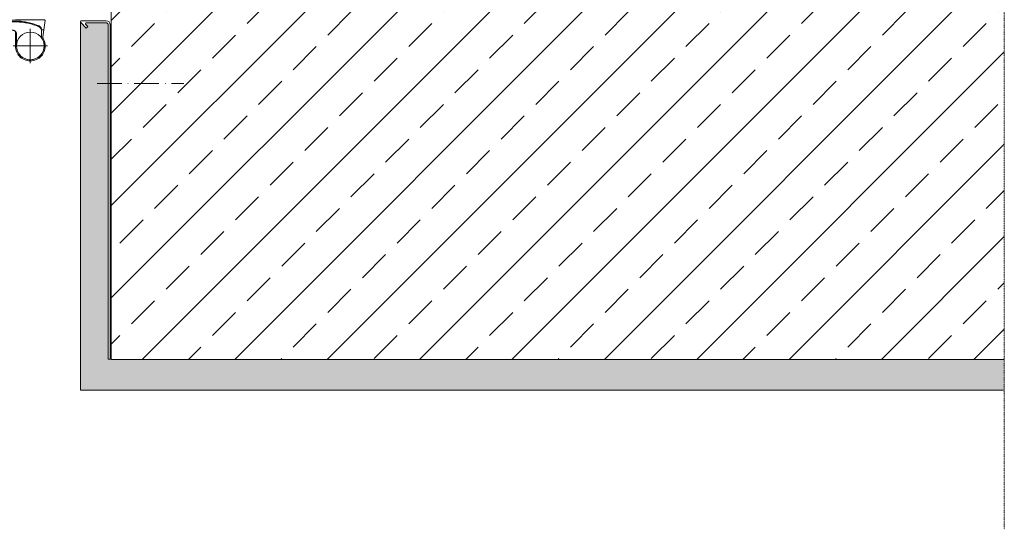
# Model space of a CAD drawing. Units: millimetres. Extents: x 7641 to 9180, y 560 to 1725.
# Drawn here: x 8211 to 8690, y 560 to 808 of the extents above; entities that cross this region are included whole.
import ezdxf

# ---------------------------------------------------------------- set-up
doc = ezdxf.new("R2010")
doc.units = ezdxf.units.MM
doc.linetypes.add('ACAD_ISO10W100', pattern=[18, 12, -3, 0, -3])
doc.linetypes.add('HIDDEN', pattern=[0.375, 0.25, -0.125])
for name, color, linetype, lineweight in [('Achsen', 7, 'Continuous', 5), ('Wandaufbau', 7, 'Continuous', 9), ('Wandaufbau-Schraffur', 7, 'Continuous', 9)]:
    doc.layers.add(name, color=color, linetype=linetype, lineweight=lineweight)
doc.layers.add('FITTINGS', color=7, linetype='Continuous')

# ---------------------------------------------------------------- blocks, each defined once
blk = doc.blocks.new('219845D')
at = {"layer": 'FITTINGS', "lineweight": 5}
for p, q in [((-17.65, 19.37), (-18.33, 19.03)), ((-16.94, 19.65), (-17.65, 19.37)), ((-16.35, 19.24), (-17.05, 19.02)), ((-16.21, 19.84), (-16.94, 19.65)), ((-15.62, 19.39), (-16.35, 19.24)), ((-15.46, 19.96), (-16.21, 19.84)), ((-14.89, 19.45), (-15.62, 19.39)), ((-14.7, 20), (-15.46, 19.96)), ((-14.15, 19.43), (-14.89, 19.45)), ((-14.7, 4.44), (-14.7, 21.06)), ((-13.94, 19.96), (-14.7, 20)), ((-13.42, 19.33), (-14.15, 19.43)), ((-13.19, 19.84), (-13.94, 19.96)), ((-12.7, 19.14), (-13.42, 19.33)), ((-12.46, 19.65), (-13.19, 19.84)), ((-12.01, 18.89), (-12.7, 19.14)), ((-11.75, 19.37), (-12.46, 19.65)), ((-11.08, 19.03), (-11.75, 19.37)), ((-21.6, 14.99), (-21.79, 14.26)), ((-21.32, 15.7), (-21.6, 14.99)), ((-20.98, 16.37), (-21.32, 15.7)), ((-21.04, 14.93), (-21.24, 14.22)), ((-20.76, 15.61), (-21.04, 14.93)), ((-20.57, 17.01), (-20.98, 16.37)), ((-20.41, 16.26), (-20.76, 15.61)), ((-20.09, 17.6), (-20.57, 17.01)), ((-19.99, 16.87), (-20.41, 16.26)), ((-19.55, 18.14), (-20.09, 17.6)), ((-19.5, 17.42), (-19.99, 16.87)), ((-18.96, 18.62), (-19.55, 18.14)), ((-18.96, 17.92), (-19.5, 17.42)), ((-18.33, 19.03), (-18.96, 18.62)), ((-18.36, 18.36), (-18.96, 17.92)), ((-17.73, 18.73), (-18.36, 18.36)), ((-17.05, 19.02), (-17.73, 18.73)), ((-11.35, 18.55), (-12.01, 18.89)), ((-10.73, 18.15), (-11.35, 18.55)), ((-10.44, 18.62), (-11.08, 19.03)), ((-10.16, 17.68), (-10.73, 18.15)), ((-9.85, 18.14), (-10.44, 18.62)), ((-9.65, 17.15), (-10.16, 17.68)), ((-9.31, 17.6), (-9.85, 18.14)), ((-9.19, 16.57), (-9.65, 17.15)), ((-8.84, 17.01), (-9.31, 17.6)), ((-8.81, 15.94), (-9.19, 16.57)), ((-8.42, 16.38), (-8.84, 17.01)), ((-8.49, 15.27), (-8.81, 15.94)), ((-8.25, 14.57), (-8.49, 15.27)), ((-8.08, 15.7), (-8.42, 16.38)), ((-8.09, 13.85), (-8.25, 14.57)), ((-7.81, 14.99), (-8.08, 15.7)), ((-7.61, 14.26), (-7.81, 14.99)), ((-6.39, 12.75), (-23.01, 12.75)), ((-21.91, 13.51), (-21.95, 12.75)), ((-21.95, 12.75), (-21.91, 11.99)), ((-21.79, 14.26), (-21.91, 13.51)), ((-21.91, 11.99), (-21.79, 11.24)), ((-21.79, 11.24), (-21.6, 10.51)), ((-21.6, 10.51), (-21.32, 9.8)), ((-21.36, 13.49), (-21.37, 13.25)), ((-21.37, 13.25), (-21.37, 12.25)), ((-21.37, 12.25), (-21.36, 12.01)), ((-21.24, 14.22), (-21.36, 13.49)), ((-21.36, 12.01), (-21.24, 11.28)), ((-21.32, 9.8), (-20.98, 9.12)), ((-21.24, 11.28), (-21.04, 10.57)), ((-21.04, 10.57), (-20.76, 9.89)), ((-20.76, 9.89), (-20.41, 9.24)), ((-8.01, 13.12), (-8.09, 13.85)), ((-8.01, 7.1), (-8.01, 13.12)), ((-7.49, 13.51), (-7.61, 14.26)), ((-7.45, 12.75), (-7.49, 13.51)), ((-7.45, 11.96), (-7.45, 12.75)), ((-7.45, 11.96), (-7.45, 5.69)), ((-20.75, 8.32), (-21.9, 0.34)), ((-20.98, 9.12), (-20.91, 9.01)), ((-20.91, 9.01), (-20.8, 8.8)), ((-20.91, 9.01), (-20.91, 9.01)), ((-20.8, 8.8), (-20.75, 8.56)), ((-20.2, 5), (-20.8, 5)), ((-20.75, 8.56), (-20.75, 8.32)), ((-20.41, 9.24), (-20.36, 9.17)), ((-20.36, 9.17), (-20.24, 8.91)), ((-20.24, 8.91), (-20.2, 8.63)), ((-20.2, 8.63), (-20.2, 5.15)), ((-20.2, 5.55), (-20.19, 5.36)), ((-20.2, 5.15), (-20.19, 4.96)), ((-20.19, 5.36), (-20.16, 5.16)), ((-20.19, 4.96), (-20.16, 4.76)), ((-20.16, 5.16), (-20.12, 4.97)), ((-20.12, 4.97), (-20.06, 4.78)), ((-8.01, 7.1), (-8.01, 7.1)), ((-8, 6.93), (-8.01, 7.1)), ((-7.98, 6.75), (-8, 6.93)), ((-7.94, 6.58), (-7.98, 6.75)), ((-7.89, 6.42), (-7.94, 6.58)), ((-7.82, 6.25), (-7.89, 6.42)), ((-7.74, 6.1), (-7.82, 6.25)), ((-7.65, 5.95), (-7.74, 6.1)), ((-7.54, 5.81), (-7.65, 5.95)), ((-7.42, 5.69), (-7.54, 5.81)), ((-7.3, 5.57), (-7.42, 5.69)), ((-7.16, 5.46), (-7.3, 5.57)), ((-7.01, 5.37), (-7.16, 5.46)), ((-6.86, 5.29), (-7.01, 5.37)), ((-6.69, 5.22), (-6.86, 5.29)), ((-6.53, 5.17), (-6.69, 5.22)), ((-6.36, 5.13), (-6.53, 5.17)), ((-6.18, 5.11), (-6.36, 5.13)), ((-6.01, 5.1), (-6.18, 5.11)), ((-5, 5.1), (-6.01, 5.1)), ((-6.01, 5.1), (-6.01, 5.1)), ((-21.9, 0.34), (-21.6, 0)), ((-21.6, 0), (-7.45, 0)), ((-20.16, 4.76), (-20.12, 4.57)), ((-20.12, 4.57), (-20.06, 4.38)), ((-20.06, 4.78), (-19.99, 4.59)), ((-20.06, 4.38), (-19.99, 4.19)), ((-19.99, 4.59), (-19.9, 4.42)), ((-19.99, 4.19), (-19.9, 4.02)), ((-19.9, 4.42), (-19.8, 4.25)), ((-19.9, 4.02), (-19.8, 3.85)), ((-19.8, 4.25), (-19.68, 4.09)), ((-19.8, 3.85), (-19.68, 3.69)), ((-19.68, 4.09), (-19.56, 3.93)), ((-19.68, 3.69), (-19.56, 3.53)), ((-19.56, 3.93), (-19.42, 3.79)), ((-19.56, 3.53), (-19.42, 3.39)), ((-19.42, 3.79), (-19.27, 3.66)), ((-19.42, 3.39), (-19.27, 3.26)), ((-19.27, 3.66), (-19.11, 3.55)), ((-19.27, 3.26), (-19.11, 3.15)), ((-19.11, 3.55), (-18.95, 3.44)), ((-19.11, 3.15), (-18.95, 3.04)), ((-18.95, 3.44), (-18.77, 3.35)), ((-18.95, 3.04), (-18.77, 2.95)), ((-18.77, 3.35), (-18.59, 3.27)), ((-18.77, 2.95), (-18.59, 2.87)), ((-18.59, 3.27), (-18.27, 3.14)), ((-18.59, 3.27), (-18.59, 3.27)), ((-18.59, 2.87), (-18.27, 2.74)), ((-18.59, 2.87), (-18.59, 2.87)), ((-18.27, 3.14), (-17.61, 2.89)), ((-18.27, 2.74), (-17.61, 2.49)), ((-17.61, 2.89), (-16.95, 2.66)), ((-17.61, 2.49), (-16.95, 2.26)), ((-16.95, 2.66), (-16.28, 2.45)), ((-16.95, 2.26), (-16.28, 2.05)), ((-16.28, 2.45), (-15.61, 2.24)), ((-16.28, 2.05), (-15.61, 1.84)), ((-15.61, 2.24), (-14.93, 2.06)), ((-15.61, 1.84), (-14.93, 1.66)), ((-14.93, 2.06), (-14.25, 1.89)), ((-14.93, 1.66), (-14.25, 1.49)), ((-14.25, 1.89), (-13.57, 1.73)), ((-14.25, 1.49), (-13.57, 1.33)), ((-13.57, 1.73), (-12.88, 1.59)), ((-13.57, 1.33), (-12.88, 1.19)), ((-12.88, 1.59), (-12.19, 1.47)), ((-12.88, 1.19), (-12.19, 1.07)), ((-12.19, 1.47), (-11.5, 1.36)), ((-12.19, 1.07), (-11.5, 0.96)), ((-11.5, 1.36), (-10.8, 1.26)), ((-11.5, 0.96), (-10.8, 0.86)), ((-10.8, 1.26), (-10.1, 1.19)), ((-10.8, 0.86), (-10.1, 0.79)), ((-10.1, 1.19), (-9.4, 1.13)), ((-10.1, 0.79), (-9.4, 0.73)), ((-9.4, 1.13), (-8.7, 1.08)), ((-9.4, 0.73), (-8.7, 0.68)), ((-8.7, 1.08), (-8, 1.05)), ((-8.7, 0.68), (-8, 0.65)), ((-8, 1.05), (-5, 1.05)), ((-8, 0.65), (-5, 0.65)), ((-7.45, 0), (-5, 0.18))]:
    blk.add_line(p, q, dxfattribs=at)
blk.add_lwpolyline([(-20.8, 5), (-20.97, 4.97), (-21.13, 4.88), (-21.24, 4.74), (-21.29, 4.57)], dxfattribs=at)
blk.add_circle((-14.7, 12.75), 6.7, dxfattribs=at)

msp = doc.modelspace()

# ---------------------------------------------------------------- hatches: boundary and pattern name
at = {"layer": 'Wandaufbau'}
h = msp.add_hatch(dxfattribs=at)
h.set_pattern_fill('AR-CONC', color=256, scale=0.1, style=0)
h.set_pattern_definition([(50, (1052.111, 29362.884), (18.218467, -1.5939086), [1.905, -20.955]), (355, (1052.111, 29362.884), (-3.524283, 19.105664), [1.524, -16.764]), (100.451, (1053.63, 29362.75), (14.69425, 17.511669), [1.619, -17.809]), (46.1842, (1052.111, 29367.964), (27.107904, -4.204233), [2.8575, -31.4325]), (96.6356, (1054.37, 29367.613), (23.740423, 24.742556), [2.4285, -26.7135]), (351.184, (1052.11, 29367.964), (23.74046, 24.742512), [2.286, -25.146]), (21, (1054.651, 29366.694), (15.161488, -10.226552), [1.905, -20.955]), (326, (1054.651, 29366.694), (6.180203, 18.418797), [1.524, -16.764]), (71.4514, (1055.915, 29365.841), (21.341649, 8.192286), [1.619, -17.809]), (37.5, (1052.111, 29362.8835), (0.3088603, 8.4555039), [0, -16.5608, 0, -17.018, 0, -16.8275]), (7.5, (1052.111, 29362.8835), (6.6819663, 10.0180575), [0, -9.7028, 0, -16.1798, 0, -6.4135]), (327.5, (1046.447, 29362.8835), (13.5590595, -0.5728744), [0, -6.35, 0, -19.812, 0, -26.289]), (317.5, (1043.907, 29362.884), (14.812918, 2.542649), [0, -8.255, 0, -13.1572, 0, -18.669])])
h.paths.add_polyline_path([(8241.12, 806.2), (8243.8, 803.51), (8244.51, 804.22), (8243.53, 805.2), (8243.88, 806.05), (8253.49, 806.05), (8254.49, 805.05), (8254.49, 642.59), (8689.88, 642.55), (8689.88, 627.58), (8241.01, 627.58), (8241.01, 806.16)])
at = {"layer": 'Wandaufbau-Schraffur'}
h = msp.add_hatch(dxfattribs=at)
h.set_pattern_fill('ANSI33', color=256, scale=5, angle=180, style=0)
h.set_pattern_definition([(225, (-6113.855, 29362.884), (22.45064, -22.45064), []), (225, (-6136.306, 29362.884), (22.45064, -22.45064), [15.875, -7.9375])])
h.paths.add_polyline_path([(8689.88, 642.55), (8689.88, 882.55), (8255.98, 882.55), (8255.98, 642.55)])

# ---------------------------------------------------------------- linework, layer by layer
at = {"layer": 'Achsen', "linetype": 'HIDDEN', "ltscale": 0.2}
msp.add_line((8689.88, 560), (8689.88, 1240), dxfattribs=at)
at = {"layer": 'Wandaufbau'}
for p, q in [((8255.98, 882.55), (8255.98, 699.79)), ((8255.98, 642.55), (8689.88, 642.55))]:
    msp.add_line(p, q, dxfattribs=at)
at = {"layer": 'Wandaufbau', "linetype": 'Continuous'}
for p in [(8241.01, 806.74), (8689.88, 627.58)]:
    msp.add_line(p, (8241.01, 627.58), dxfattribs=at)
at = {"layer": 'Wandaufbau', "linetype": 'Continuous', "lineweight": 5}
for p, q in [((8241.12, 806.2), (8243.8, 803.51)), ((8241.12, 806.2), (8243.8, 803.51)), ((8253.49, 807.05), (8241.47, 807.05)), ((8253.49, 807.05), (8241.47, 807.05)), ((8243.53, 805.2), (8244.51, 804.22)), ((8243.53, 805.2), (8244.51, 804.22)), ((8244.51, 804.22), (8243.8, 803.51)), ((8244.51, 804.22), (8243.8, 803.51)), ((8243.88, 806.05), (8253.49, 806.05)), ((8253.49, 806.05), (8243.88, 806.05)), ((8254.49, 642.59), (8254.49, 805.05)), ((8255.49, 642.59), (8255.49, 805.05)), ((8254.49, 642.59), (8255.49, 642.59))]:
    msp.add_line(p, q, dxfattribs=at)
at = {"layer": 'Wandaufbau', "linetype": 'ACAD_ISO10W100', "lineweight": 5}
msp.add_line((8249.06, 776.55), (8291.15, 776.55), dxfattribs=at)
at = {"layer": 'Wandaufbau', "lineweight": 5}
msp.add_line((8255.98, 702.62), (8255.98, 642.55), dxfattribs=at)
at = {"layer": 'Wandaufbau', "linetype": 'Continuous', "lineweight": 5}
for centre, radius, start, end in [((8241.47, 806.55), 0.5, 90, 225), ((8241.47, 806.55), 0.5, 90, 225), ((8243.88, 805.55), 0.5, 90, 225.0019), ((8243.88, 805.55), 0.5, 90, 225.0019), ((8253.49, 805.05), 2, 0, 90), ((8253.49, 805.05), 1, 0, 90)]:
    msp.add_arc(centre, radius, start, end, dxfattribs=at)

# ---------------------------------------------------------------- block references
at = {"layer": 'Wandaufbau', "linetype": 'Continuous', "rotation": 180}
msp.add_blockref('219845D', (8201.93, 807.55), dxfattribs=at)

doc.saveas('drawing.dxf')
